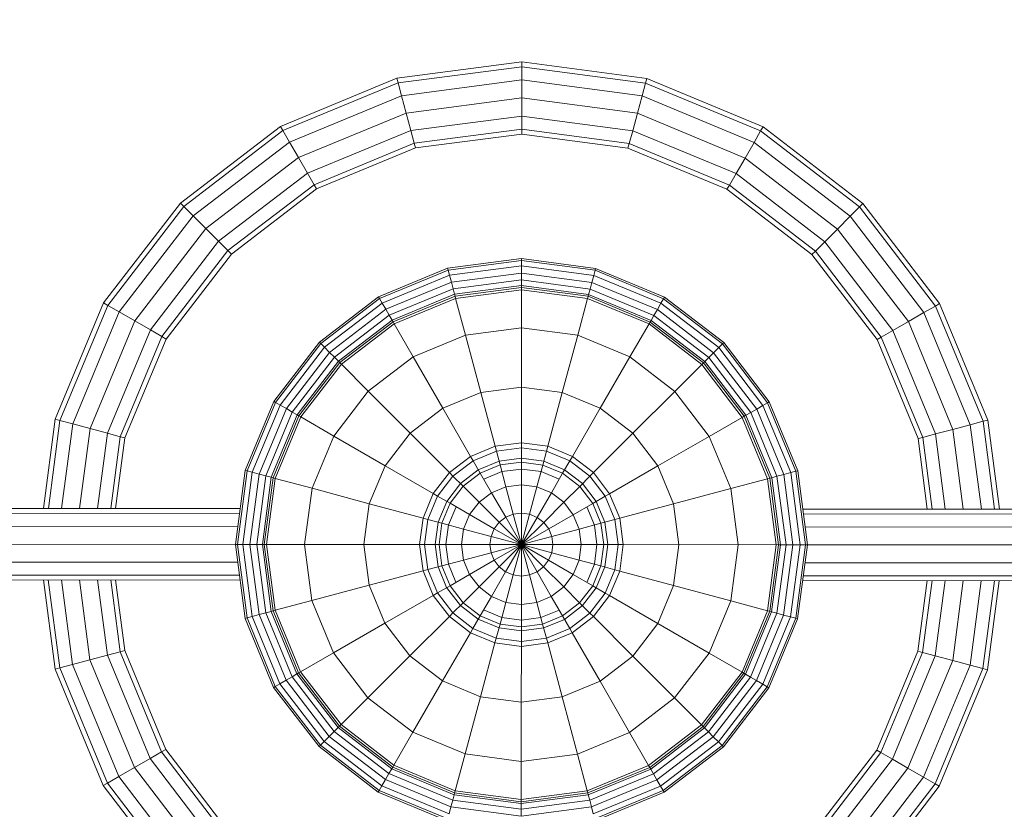
# Model space of a CAD drawing. Units: millimetres. Extents: x -25 to 4993, y -997 to 3349.
# Drawn here: x 2788 to 3064, y 1425 to 1646 of the extents above; entities that cross this region are included whole.
import ezdxf

# ---------------------------------------------------------------- set-up
doc = ezdxf.new("R2010")
doc.units = ezdxf.units.MM
doc.layers.get('0').update_dxf_attribs({"lineweight": 9})
doc.layers.add('BEMASSUNG-SH', color=7, linetype='Continuous', lineweight=9)
doc.styles.add('ARIAL', font='arial.ttf')
doc.dimstyles.new('SH', dxfattribs={"dimtxt": 3, "dimasz": 0.18, "dimexe": 1, "dimexo": 2, "dimgap": 0.09, "dimtad": 1, "dimlfac": 0.001, "dimzin": 0, "dimtxsty": 'ARIAL', "dimtsz": 1, "dimcen": 0.09, "dimdle": 1, "dimadec": 0, "dimazin": 0, "dimtfac": 1, "dimtdec": 4, "dimtofl": 0, "dimtmove": 0, "dimatfit": 3, "dimfxl": 5, "dimfxlon": 1, "dimtolj": 1, "dimtzin": 0, "dimarcsym": 0})

# ---------------------------------------------------------------- blocks, each defined once
blk = doc.blocks.new('*D32')
at = {"layer": 'BEMASSUNG-SH', "color": 0, "lineweight": -2}
for p, q in [((3525.85, 1474.23), (3475.85, 1524.23)), ((3500.85, 1524.23), (3500.85, -25)), ((3375.85, 1499.23), (3525.85, 1499.23)), ((3475.85, 25), (3525.85, -25)), ((3375.85, 0), (3525.85, 0))]:
    blk.add_line(p, q, dxfattribs=at)
at = {"layer": 'Defpoints', "color": 0}
for p in [(3318.73, 1499.23), (2380, 0), (3500.85, 0)]:
    blk.add_point(p, dxfattribs=at)
at = {"layer": 'BEMASSUNG-SH', "color": 0, "insert": (3453.56, 749.62), "char_height": 75, "attachment_point": 5, "rotation": 90, "style": 'ARIAL'}
blk.add_mtext('\\A1;1,50', dxfattribs=at)
blk = doc.blocks.new('*D27')
at = {"layer": 'BEMASSUNG-SH', "color": 0, "lineweight": -2}
for p, q in [((25, 3277.21), (-25, 3227.21)), ((0, 3127.21), (0, 3277.21)), ((4735.01, 3227.21), (4785.01, 3277.21)), ((4760.01, 3127.21), (4760.01, 3277.21)), ((-25, 3252.21), (4785.01, 3252.21))]:
    blk.add_line(p, q, dxfattribs=at)
at = {"layer": 'Defpoints', "color": 0}
for p in [(4760.01, 3252.21), (0, 1500), (4760.01, 1500)]:
    blk.add_point(p, dxfattribs=at)
at = {"layer": 'BEMASSUNG-SH', "color": 0, "insert": (2380.01, 3299.49), "char_height": 75, "attachment_point": 5, "style": 'ARIAL'}
blk.add_mtext('\\A1;4,76', dxfattribs=at)

msp = doc.modelspace()

# ---------------------------------------------------------------- linework, layer by layer
for p, q in [((2928.846, 1634.635), (2893.876, 1630.061)), ((2928.846, 1633.284), (2928.847, 1634.636)), ((2963.802, 1630.004), (2928.846, 1634.635)), ((2928.846, 1633.284), (2894.226, 1628.756)), ((2928.843, 1629.593), (2928.846, 1633.284)), ((2963.452, 1628.699), (2928.846, 1633.284)), ((2893.876, 1630.061), (2861.285, 1616.593)), ((2894.226, 1628.756), (2861.96, 1615.422)), ((2894.226, 1628.756), (2893.877, 1630.062)), ((2895.178, 1625.189), (2894.226, 1628.756)), ((2928.843, 1629.593), (2895.178, 1625.189)), ((2928.839, 1624.549), (2928.843, 1629.593)), ((2962.494, 1625.134), (2928.843, 1629.593)), ((2963.452, 1628.699), (2963.803, 1630.005)), ((2996.371, 1616.481), (2963.802, 1630.004)), ((2962.494, 1625.134), (2963.452, 1628.699)), ((2995.696, 1615.313), (2963.452, 1628.699)), ((2895.178, 1625.189), (2863.804, 1612.224)), ((2896.48, 1620.317), (2895.178, 1625.189)), ((2928.839, 1624.549), (2896.48, 1620.317)), ((2928.835, 1619.506), (2928.839, 1624.549)), ((2961.185, 1620.264), (2928.839, 1624.549)), ((2961.185, 1620.264), (2962.494, 1625.134)), ((2993.847, 1612.117), (2962.494, 1625.134)), ((2896.48, 1620.317), (2866.322, 1607.854)), ((2897.781, 1615.445), (2896.48, 1620.317)), ((2928.835, 1619.506), (2897.781, 1615.445)), ((2928.831, 1615.814), (2928.835, 1619.506)), ((2959.875, 1615.394), (2928.835, 1619.506)), ((2959.875, 1615.394), (2961.185, 1620.264)), ((2991.322, 1607.751), (2961.185, 1620.264)), ((2861.285, 1616.593), (2833.29, 1595.147)), ((2861.96, 1615.422), (2834.246, 1594.192)), ((2861.96, 1615.422), (2861.286, 1616.594)), ((2863.804, 1612.224), (2861.96, 1615.422)), ((2897.781, 1615.445), (2868.839, 1603.484)), ((2898.733, 1611.878), (2897.781, 1615.445)), ((2928.831, 1615.814), (2898.733, 1611.878)), ((2928.83, 1614.463), (2928.831, 1615.814)), ((2958.917, 1611.829), (2928.831, 1615.814)), ((2958.917, 1611.829), (2959.875, 1615.394)), ((2988.797, 1603.386), (2959.875, 1615.394)), ((2993.847, 1612.117), (2995.696, 1615.313)), ((2995.696, 1615.313), (2996.372, 1616.482)), ((3023.376, 1594.037), (2995.696, 1615.313)), ((3024.332, 1594.991), (2996.371, 1616.481)), ((2863.804, 1612.224), (2836.854, 1591.58)), ((2866.322, 1607.854), (2863.804, 1612.224)), ((2928.829, 1614.462), (2899.081, 1610.572)), ((2958.565, 1610.522), (2928.829, 1614.462)), ((2898.733, 1611.878), (2870.683, 1600.286)), ((2899.081, 1610.572), (2871.357, 1599.114)), ((2899.082, 1610.573), (2898.733, 1611.878)), ((2986.271, 1599.02), (2958.565, 1610.522)), ((2958.566, 1610.523), (2958.917, 1611.829)), ((2986.949, 1600.191), (2958.917, 1611.829)), ((2991.322, 1607.751), (2993.847, 1612.117)), ((3020.764, 1591.429), (2993.847, 1612.117)), ((2866.322, 1607.854), (2840.417, 1588.011)), ((2868.839, 1603.484), (2866.322, 1607.854)), ((2988.797, 1603.386), (2991.322, 1607.751)), ((3017.195, 1587.866), (2991.322, 1607.751)), ((2868.839, 1603.484), (2843.98, 1584.442)), ((2870.683, 1600.286), (2868.839, 1603.484)), ((2986.949, 1600.191), (2988.797, 1603.386)), ((3013.626, 1584.303), (2988.797, 1603.386)), ((2870.683, 1600.286), (2846.589, 1581.829)), ((2871.357, 1599.114), (2847.543, 1580.872)), ((2871.358, 1599.115), (2870.683, 1600.286)), ((3010.056, 1580.738), (2986.271, 1599.02)), ((2986.272, 1599.021), (2986.949, 1600.191)), ((3011.013, 1581.694), (2986.949, 1600.191)), ((2811.8, 1567.188), (2833.29, 1595.147)), ((2812.97, 1566.512), (2834.246, 1594.192)), ((2834.246, 1594.192), (2833.291, 1595.148)), ((2836.854, 1591.58), (2834.246, 1594.192)), ((3020.764, 1591.429), (3023.376, 1594.037)), ((3023.376, 1594.037), (3024.333, 1594.992)), ((3044.606, 1566.323), (3023.376, 1594.037)), ((3045.777, 1566.997), (3024.332, 1594.991)), ((2816.166, 1564.663), (2836.854, 1591.58)), ((2840.417, 1588.011), (2836.854, 1591.58)), ((3020.764, 1591.429), (3017.195, 1587.866)), ((3041.408, 1564.479), (3020.764, 1591.429)), ((2820.532, 1562.138), (2840.417, 1588.011)), ((2843.98, 1584.442), (2840.417, 1588.011)), ((3017.195, 1587.866), (3013.626, 1584.303)), ((3037.039, 1561.961), (3017.195, 1587.866)), ((2824.897, 1559.613), (2843.98, 1584.442)), ((2846.589, 1581.829), (2843.98, 1584.442)), ((3011.013, 1581.694), (3013.626, 1584.303)), ((3032.668, 1559.444), (3013.626, 1584.303)), ((2828.092, 1557.765), (2846.589, 1581.829)), ((2829.262, 1557.088), (2847.543, 1580.872)), ((2847.544, 1580.873), (2846.589, 1581.829)), ((2928.802, 1579.585), (2908.083, 1576.874)), ((2928.801, 1579.044), (2928.802, 1579.585)), ((2949.511, 1576.841), (2928.802, 1579.585)), ((3028.298, 1556.925), (3010.056, 1580.738)), ((3010.057, 1580.739), (3011.013, 1581.694)), ((3029.47, 1557.6), (3011.013, 1581.694)), ((2908.083, 1576.874), (2888.773, 1568.895)), ((2908.221, 1576.352), (2908.083, 1576.874)), ((2928.801, 1579.044), (2908.221, 1576.352)), ((2928.8, 1577.567), (2908.603, 1574.926)), ((2928.799, 1575.55), (2928.8, 1577.567)), ((2928.8, 1577.567), (2928.801, 1579.044)), ((2948.987, 1574.893), (2928.8, 1577.567)), ((2949.371, 1576.319), (2928.801, 1579.044)), ((2949.371, 1576.319), (2949.511, 1576.841)), ((2968.807, 1568.83), (2949.511, 1576.841)), ((2908.221, 1576.352), (2889.043, 1568.427)), ((2908.603, 1574.926), (2889.78, 1567.147)), ((2908.603, 1574.926), (2908.221, 1576.352)), ((2909.124, 1572.976), (2908.603, 1574.926)), ((2928.799, 1575.55), (2909.124, 1572.976)), ((2928.797, 1573.623), (2909.62, 1571.115)), ((2928.796, 1572.056), (2928.797, 1573.623)), ((2928.797, 1573.623), (2928.799, 1575.55)), ((2947.964, 1571.084), (2928.797, 1573.623)), ((2948.463, 1572.944), (2928.799, 1575.55)), ((2948.463, 1572.944), (2948.987, 1574.893)), ((2948.987, 1574.893), (2949.371, 1576.319)), ((2967.798, 1567.084), (2948.987, 1574.893)), ((2968.537, 1568.362), (2949.371, 1576.319)), ((2909.124, 1572.976), (2890.787, 1565.399)), ((2909.62, 1571.115), (2891.749, 1563.73)), ((2909.62, 1571.115), (2909.124, 1572.976)), ((2910.025, 1569.601), (2909.62, 1571.115)), ((2928.796, 1572.056), (2910.025, 1569.601)), ((2928.795, 1571.515), (2910.164, 1569.079)), ((2928.795, 1570.879), (2910.329, 1568.465)), ((2928.786, 1560.226), (2928.795, 1570.879)), ((2928.795, 1571.515), (2928.796, 1572.056)), ((2928.795, 1570.879), (2928.795, 1571.515)), ((2947.416, 1569.048), (2928.795, 1571.515)), ((2947.251, 1568.434), (2928.795, 1570.879)), ((2947.557, 1569.57), (2928.796, 1572.056)), ((2947.557, 1569.57), (2947.964, 1571.084)), ((2947.964, 1571.084), (2948.463, 1572.944)), ((2965.823, 1563.669), (2947.964, 1571.084)), ((2966.787, 1565.337), (2948.463, 1572.944)), ((2888.773, 1568.895), (2872.187, 1556.19)), ((2889.043, 1568.427), (2872.568, 1555.807)), ((2889.043, 1568.427), (2888.773, 1568.895)), ((2889.78, 1567.147), (2889.043, 1568.427)), ((2910.025, 1569.601), (2892.532, 1562.372)), ((2910.164, 1569.079), (2892.801, 1561.904)), ((2910.329, 1568.465), (2893.119, 1561.353)), ((2910.164, 1569.079), (2910.025, 1569.601)), ((2910.329, 1568.465), (2910.164, 1569.079)), ((2913.077, 1558.172), (2910.329, 1568.465)), ((2944.485, 1558.147), (2947.251, 1568.434)), ((2947.251, 1568.434), (2947.416, 1569.048)), ((2964.449, 1561.294), (2947.251, 1568.434)), ((2947.416, 1569.048), (2947.557, 1569.57)), ((2964.767, 1561.845), (2947.416, 1569.048)), ((2965.038, 1562.313), (2947.557, 1569.57)), ((2967.798, 1567.084), (2968.537, 1568.362)), ((2968.537, 1568.362), (2968.807, 1568.83)), ((2984.99, 1555.716), (2968.537, 1568.362)), ((2985.373, 1556.097), (2968.807, 1568.83)), ((2798.277, 1534.619), (2811.8, 1567.188)), ((2799.583, 1534.268), (2812.97, 1566.512)), ((2812.97, 1566.512), (2811.8, 1567.188)), ((2816.166, 1564.663), (2812.97, 1566.512)), ((2889.78, 1567.147), (2873.612, 1554.762)), ((2890.787, 1565.399), (2875.037, 1553.334)), ((2890.787, 1565.399), (2889.78, 1567.147)), ((2891.749, 1563.73), (2890.787, 1565.399)), ((2966.787, 1565.337), (2967.798, 1567.084)), ((2983.946, 1554.672), (2967.798, 1567.084)), ((3044.606, 1566.323), (3041.408, 1564.479)), ((3045.778, 1566.997), (3044.606, 1566.323)), ((3057.94, 1534.057), (3044.606, 1566.323)), ((3059.245, 1534.406), (3045.777, 1566.997)), ((2803.149, 1533.31), (2816.166, 1564.663)), ((2820.532, 1562.138), (2816.166, 1564.663)), ((2891.749, 1563.73), (2876.398, 1551.971)), ((2892.532, 1562.372), (2891.749, 1563.73)), ((2965.038, 1562.313), (2965.823, 1563.669)), ((2965.823, 1563.669), (2966.787, 1565.337)), ((2981.154, 1551.886), (2965.823, 1563.669)), ((2982.517, 1553.247), (2966.787, 1565.337)), ((3041.408, 1564.479), (3037.039, 1561.961)), ((3054.373, 1533.105), (3041.408, 1564.479)), ((2808.019, 1532.001), (2820.532, 1562.138)), ((2824.897, 1559.613), (2820.532, 1562.138)), ((2892.532, 1562.372), (2877.506, 1550.861)), ((2892.801, 1561.904), (2877.888, 1550.479)), ((2893.119, 1561.353), (2878.338, 1550.029)), ((2892.801, 1561.904), (2892.532, 1562.372)), ((2893.119, 1561.353), (2892.801, 1561.904)), ((2898.438, 1552.122), (2893.119, 1561.353)), ((2928.786, 1560.226), (2913.077, 1558.172)), ((2928.773, 1543.634), (2928.786, 1560.226)), ((2944.485, 1558.147), (2928.786, 1560.226)), ((2959.114, 1552.073), (2964.449, 1561.294)), ((2964.449, 1561.294), (2964.767, 1561.845)), ((2979.212, 1549.946), (2964.449, 1561.294)), ((2964.767, 1561.845), (2965.038, 1562.313)), ((2979.662, 1550.396), (2964.767, 1561.845)), ((2980.044, 1550.778), (2965.038, 1562.313)), ((3037.039, 1561.961), (3032.668, 1559.444)), ((3049.501, 1531.803), (3037.039, 1561.961)), ((2812.889, 1530.691), (2824.897, 1559.613)), ((2816.454, 1529.733), (2828.092, 1557.765)), ((2828.092, 1557.765), (2824.897, 1559.613)), ((2829.263, 1557.088), (2828.092, 1557.765)), ((2913.077, 1558.172), (2898.438, 1552.122)), ((2917.358, 1542.142), (2913.077, 1558.172)), ((2940.178, 1542.123), (2944.485, 1558.147)), ((2959.114, 1552.073), (2944.485, 1558.147)), ((3029.47, 1557.6), (3028.299, 1556.925)), ((3032.668, 1559.444), (3029.47, 1557.6)), ((3041.062, 1529.55), (3029.47, 1557.6)), ((3044.629, 1530.502), (3032.668, 1559.444)), ((2817.759, 1529.382), (2829.262, 1557.088)), ((2859.454, 1539.624), (2872.187, 1556.19)), ((2859.922, 1539.354), (2872.568, 1555.807)), ((2861.2, 1538.615), (2873.612, 1554.762)), ((2872.568, 1555.807), (2872.187, 1556.19)), ((2873.612, 1554.762), (2872.568, 1555.807)), ((2875.037, 1553.334), (2873.612, 1554.762)), ((2982.517, 1553.247), (2983.946, 1554.672)), ((2983.946, 1554.672), (2984.99, 1555.716)), ((2996.33, 1538.504), (2983.946, 1554.672)), ((2984.99, 1555.716), (2985.373, 1556.097)), ((2997.61, 1539.241), (2984.99, 1555.716)), ((2998.078, 1539.511), (2985.373, 1556.097)), ((3039.756, 1529.201), (3028.298, 1556.925)), ((2862.947, 1537.604), (2875.037, 1553.334)), ((2864.615, 1536.64), (2876.398, 1551.971)), ((2876.398, 1551.971), (2875.037, 1553.334)), ((2877.506, 1550.861), (2876.398, 1551.971)), ((2898.438, 1552.122), (2885.864, 1542.49)), ((2906.723, 1537.746), (2898.438, 1552.122)), ((2950.807, 1537.71), (2959.114, 1552.073)), ((2971.674, 1542.42), (2959.114, 1552.073)), ((2980.044, 1550.778), (2981.154, 1551.886)), ((2982.517, 1553.247), (2981.154, 1551.886)), ((2992.913, 1536.535), (2981.154, 1551.886)), ((2994.583, 1537.497), (2982.517, 1553.247)), ((2865.971, 1535.855), (2877.506, 1550.861)), ((2866.439, 1535.584), (2877.888, 1550.479)), ((2866.99, 1535.266), (2878.338, 1550.029)), ((2877.888, 1550.479), (2877.506, 1550.861)), ((2878.338, 1550.029), (2877.888, 1550.479)), ((2885.864, 1542.49), (2878.338, 1550.029)), ((2971.674, 1542.42), (2979.212, 1549.946)), ((2979.212, 1549.946), (2979.662, 1550.396)), ((2990.536, 1535.165), (2979.212, 1549.946)), ((2979.662, 1550.396), (2980.044, 1550.778)), ((2991.087, 1535.483), (2979.662, 1550.396)), ((2991.555, 1535.752), (2980.044, 1550.778)), ((2928.773, 1543.634), (2917.358, 1542.142)), ((2928.76, 1528.05), (2928.773, 1543.634)), ((2940.178, 1542.123), (2928.773, 1543.634)), ((2876.211, 1529.931), (2885.864, 1542.49)), ((2897.587, 1530.748), (2885.864, 1542.49)), ((2917.358, 1542.142), (2906.723, 1537.746)), ((2921.379, 1527.084), (2917.358, 1542.142)), ((2936.133, 1527.072), (2940.178, 1542.123)), ((2950.807, 1537.71), (2940.178, 1542.123)), ((2959.931, 1530.697), (2971.674, 1542.42)), ((2981.305, 1529.846), (2971.674, 1542.42)), ((2851.443, 1520.328), (2859.454, 1539.624)), ((2851.965, 1520.188), (2859.922, 1539.354)), ((2853.391, 1519.804), (2861.2, 1538.615)), ((2859.922, 1539.354), (2859.454, 1539.624)), ((2861.2, 1538.615), (2859.922, 1539.354)), ((2862.947, 1537.604), (2861.2, 1538.615)), ((2996.33, 1538.504), (2994.583, 1537.497)), ((2997.61, 1539.241), (2996.33, 1538.504)), ((3004.109, 1519.681), (2996.33, 1538.504)), ((2998.078, 1539.511), (2997.61, 1539.241)), ((3005.535, 1520.063), (2997.61, 1539.241)), ((3006.057, 1520.201), (2998.078, 1539.511)), ((2855.34, 1519.28), (2862.947, 1537.604)), ((2857.2, 1518.781), (2864.615, 1536.64)), ((2858.714, 1518.374), (2865.971, 1535.855)), ((2859.236, 1518.233), (2866.439, 1535.584)), ((2859.85, 1518.068), (2866.99, 1535.266)), ((2864.615, 1536.64), (2862.947, 1537.604)), ((2865.971, 1535.855), (2864.615, 1536.64)), ((2866.439, 1535.584), (2865.971, 1535.855)), ((2866.99, 1535.266), (2866.439, 1535.584)), ((2876.211, 1529.931), (2866.99, 1535.266)), ((2906.723, 1537.746), (2897.587, 1530.748)), ((2914.504, 1524.244), (2906.723, 1537.746)), ((2943.004, 1524.221), (2950.807, 1537.71)), ((2959.931, 1530.697), (2950.807, 1537.71)), ((2990.536, 1535.165), (2981.305, 1529.846)), ((2991.087, 1535.483), (2990.536, 1535.165)), ((2997.648, 1517.955), (2990.536, 1535.165)), ((2991.555, 1535.752), (2991.087, 1535.483)), ((2998.262, 1518.12), (2991.087, 1535.483)), ((2992.913, 1536.535), (2991.555, 1535.752)), ((2998.784, 1518.259), (2991.555, 1535.752)), ((2994.583, 1537.497), (2992.913, 1536.535)), ((3000.249, 1518.664), (2992.913, 1536.535)), ((3002.16, 1519.161), (2994.583, 1537.497)), ((2794.971, 1509.66), (2798.277, 1534.619)), ((2796.323, 1509.659), (2799.583, 1534.268)), ((2799.583, 1534.268), (2798.277, 1534.619)), ((2803.149, 1533.31), (2799.583, 1534.268)), ((2800.014, 1509.656), (2803.149, 1533.31)), ((2808.019, 1532.001), (2803.149, 1533.31)), ((3054.373, 1533.105), (3049.501, 1531.803)), ((3057.94, 1534.057), (3054.373, 1533.105)), ((3057.469, 1509.445), (3054.373, 1533.105)), ((3059.246, 1534.406), (3057.94, 1534.057)), ((3061.16, 1509.442), (3057.94, 1534.057)), ((3062.511, 1509.441), (3059.245, 1534.406)), ((2805.058, 1509.651), (2808.019, 1532.001)), ((2812.889, 1530.691), (2808.019, 1532.001)), ((2810.101, 1509.647), (2812.889, 1530.691)), ((2816.454, 1529.733), (2812.889, 1530.691)), ((2813.793, 1509.644), (2816.454, 1529.733)), ((2817.76, 1529.382), (2816.454, 1529.733)), ((2870.137, 1515.302), (2876.211, 1529.931)), ((2890.574, 1521.624), (2876.211, 1529.931)), ((2890.574, 1521.624), (2897.587, 1530.748)), ((2908.597, 1519.72), (2897.587, 1530.748)), ((2948.903, 1519.687), (2959.931, 1530.697)), ((2966.93, 1521.561), (2959.931, 1530.697)), ((2981.305, 1529.846), (2966.93, 1521.561)), ((2987.355, 1515.207), (2981.305, 1529.846)), ((3041.062, 1529.55), (3039.757, 1529.201)), ((3044.629, 1530.502), (3041.062, 1529.55)), ((3043.69, 1509.457), (3041.062, 1529.55)), ((3049.501, 1531.803), (3044.629, 1530.502)), ((3047.382, 1509.454), (3044.629, 1530.502)), ((3052.425, 1509.449), (3049.501, 1531.803)), ((2815.144, 1509.643), (2817.759, 1529.382)), ((2921.38, 1527.085), (2914.504, 1524.244)), ((2928.76, 1528.05), (2921.38, 1527.085)), ((2921.74, 1525.738), (2921.38, 1527.085)), ((2928.759, 1526.655), (2928.76, 1528.05)), ((2936.132, 1527.073), (2928.76, 1528.05)), ((2935.77, 1525.727), (2936.132, 1527.073)), ((2943.004, 1524.221), (2936.132, 1527.073)), ((3042.339, 1509.458), (3039.756, 1529.201)), ((2914.504, 1524.244), (2908.597, 1519.72)), ((2915.2, 1523.036), (2914.504, 1524.244)), ((2921.74, 1525.738), (2915.2, 1523.036)), ((2928.759, 1526.655), (2921.74, 1525.738)), ((2922.784, 1521.826), (2921.74, 1525.738)), ((2928.755, 1522.607), (2928.759, 1526.655)), ((2935.77, 1525.727), (2928.759, 1526.655)), ((2934.72, 1521.817), (2935.77, 1525.727)), ((2942.306, 1523.013), (2935.77, 1525.727)), ((2942.306, 1523.013), (2943.004, 1524.221)), ((2948.903, 1519.687), (2943.004, 1524.221)), ((2886.161, 1510.995), (2890.574, 1521.624)), ((2904.063, 1513.82), (2890.574, 1521.624)), ((2915.2, 1523.036), (2909.583, 1518.732)), ((2917.222, 1519.528), (2915.2, 1523.036)), ((2922.502, 1522.883), (2916.676, 1520.475)), ((2922.784, 1521.826), (2917.222, 1519.528)), ((2928.756, 1523.7), (2922.502, 1522.883)), ((2928.755, 1522.607), (2922.784, 1521.826)), ((2924.411, 1515.735), (2922.784, 1521.826)), ((2928.75, 1516.302), (2928.755, 1522.607)), ((2934.72, 1521.817), (2928.755, 1522.607)), ((2935.004, 1522.872), (2928.756, 1523.7)), ((2933.083, 1515.728), (2934.72, 1521.817)), ((2940.278, 1519.509), (2934.72, 1521.817)), ((2940.826, 1520.456), (2935.004, 1522.872)), ((2940.278, 1519.509), (2942.306, 1523.013)), ((2947.915, 1518.701), (2942.306, 1523.013)), ((2966.93, 1521.561), (2953.427, 1513.779)), ((2971.325, 1510.926), (2966.93, 1521.561)), ((2848.699, 1499.616), (2851.443, 1520.328)), ((2849.24, 1499.615), (2851.965, 1520.188)), ((2850.717, 1499.614), (2853.391, 1519.804)), ((2851.965, 1520.188), (2851.443, 1520.328)), ((2853.391, 1519.804), (2851.965, 1520.188)), ((2852.734, 1499.613), (2855.34, 1519.28)), ((2855.34, 1519.28), (2853.391, 1519.804)), ((2854.661, 1499.611), (2857.2, 1518.781)), ((2857.2, 1518.781), (2855.34, 1519.28)), ((2858.714, 1518.374), (2857.2, 1518.781)), ((2904.063, 1513.821), (2908.597, 1519.72)), ((2905.271, 1513.123), (2909.583, 1518.732)), ((2909.583, 1518.732), (2908.597, 1519.72)), ((2912.443, 1515.868), (2909.583, 1518.732)), ((2916.676, 1520.475), (2911.671, 1516.641)), ((2917.222, 1519.528), (2912.443, 1515.868)), ((2920.369, 1514.065), (2917.222, 1519.528)), ((2923.276, 1519.984), (2918.174, 1517.875)), ((2928.754, 1520.7), (2923.276, 1519.984)), ((2934.224, 1519.975), (2928.754, 1520.7)), ((2939.324, 1517.858), (2934.224, 1519.975)), ((2937.121, 1514.052), (2940.278, 1519.509)), ((2945.051, 1515.841), (2940.278, 1519.509)), ((2945.824, 1516.614), (2940.826, 1520.456)), ((2945.051, 1515.841), (2947.915, 1518.701)), ((2947.915, 1518.701), (2948.903, 1519.687)), ((2952.219, 1513.084), (2947.915, 1518.701)), ((2953.427, 1513.78), (2948.903, 1519.687)), ((3000.249, 1518.664), (2998.784, 1518.259)), ((3002.16, 1519.161), (3000.249, 1518.664)), ((3002.807, 1499.49), (3000.249, 1518.664)), ((3004.109, 1519.681), (3002.16, 1519.161)), ((3004.734, 1499.488), (3002.16, 1519.161)), ((3005.535, 1520.063), (3004.109, 1519.681)), ((3006.751, 1499.487), (3004.109, 1519.681)), ((3006.057, 1520.201), (3005.535, 1520.063)), ((3008.228, 1499.486), (3005.535, 1520.063)), ((3008.769, 1499.485), (3006.057, 1520.201)), ((2856.228, 1499.61), (2858.714, 1518.374)), ((2856.769, 1499.609), (2859.236, 1518.233)), ((2857.405, 1499.609), (2859.85, 1518.068)), ((2859.236, 1518.233), (2858.714, 1518.374)), ((2859.85, 1518.068), (2859.236, 1518.232)), ((2870.137, 1515.302), (2859.85, 1518.068)), ((2907.828, 1511.643), (2911.671, 1516.641)), ((2908.775, 1511.095), (2912.443, 1515.868)), ((2916.898, 1511.405), (2912.443, 1515.868)), ((2928.75, 1516.302), (2924.411, 1515.735)), ((2928.744, 1508.357), (2928.75, 1516.302)), ((2933.083, 1515.728), (2928.75, 1516.302)), ((2940.588, 1511.386), (2945.051, 1515.841)), ((2948.711, 1511.062), (2945.051, 1515.841)), ((2949.658, 1511.608), (2945.824, 1516.614)), ((2997.648, 1517.955), (2987.355, 1515.207)), ((2998.262, 1518.117), (2997.648, 1517.955)), ((3000.063, 1499.492), (2997.648, 1517.955)), ((2998.784, 1518.259), (2998.262, 1518.12)), ((3000.699, 1499.492), (2998.262, 1518.12)), ((3001.24, 1499.491), (2998.784, 1518.259)), ((2868.058, 1499.6), (2870.137, 1515.302)), ((2886.161, 1510.995), (2870.137, 1515.302)), ((2901.211, 1506.949), (2904.063, 1513.821)), ((2902.557, 1506.587), (2905.271, 1513.123)), ((2905.271, 1513.123), (2904.063, 1513.821)), ((2908.775, 1511.095), (2905.271, 1513.123)), ((2920.369, 1514.065), (2916.898, 1511.405)), ((2924.411, 1515.735), (2920.369, 1514.065)), ((2924.337, 1507.181), (2920.369, 1514.065)), ((2926.462, 1508.059), (2924.411, 1515.735)), ((2931.02, 1508.056), (2933.083, 1515.728)), ((2937.121, 1514.052), (2933.083, 1515.728)), ((2933.143, 1507.174), (2937.121, 1514.052)), ((2940.588, 1511.386), (2937.121, 1514.052)), ((2952.219, 1513.084), (2948.711, 1511.062)), ((2953.427, 1513.78), (2952.219, 1513.084)), ((2954.921, 1506.544), (2952.219, 1513.084)), ((2956.269, 1506.904), (2953.427, 1513.78)), ((2987.355, 1515.207), (2971.325, 1510.926)), ((2989.41, 1499.501), (2987.355, 1515.207)), ((2884.65, 1499.586), (2886.161, 1510.995)), ((2901.211, 1506.949), (2886.161, 1510.995)), ((2905.412, 1505.821), (2907.828, 1511.643)), ((2906.467, 1505.537), (2908.775, 1511.095)), ((2914.232, 1507.938), (2908.775, 1511.095)), ((2914.232, 1507.938), (2916.898, 1511.405)), ((2922.512, 1505.783), (2916.898, 1511.405)), ((2934.966, 1505.772), (2940.588, 1511.386)), ((2943.248, 1507.915), (2940.588, 1511.386)), ((2948.711, 1511.062), (2943.248, 1507.915)), ((2951.009, 1505.5), (2948.711, 1511.062)), ((2952.066, 1505.782), (2949.658, 1511.608)), ((2971.325, 1510.926), (2956.269, 1506.904)), ((2972.818, 1499.514), (2971.325, 1510.926)), ((2849.846, 1508.275), (2653.741, 1508.435)), ((2850.024, 1509.615), (2653.742, 1509.775)), ((2908.309, 1505.041), (2910.426, 1510.14)), ((2912.556, 1503.9), (2914.232, 1507.938)), ((2921.11, 1503.96), (2914.232, 1507.938)), ((2926.462, 1508.059), (2924.337, 1507.181)), ((2928.744, 1508.357), (2926.462, 1508.059)), ((2928.737, 1499.55), (2926.462, 1508.059)), ((2928.737, 1499.55), (2928.744, 1508.357)), ((2928.737, 1499.55), (2931.02, 1508.056)), ((2931.02, 1508.056), (2928.744, 1508.357)), ((2933.143, 1507.174), (2931.02, 1508.056)), ((2943.248, 1507.915), (2936.364, 1503.947)), ((2944.918, 1503.873), (2943.248, 1507.915)), ((2949.167, 1505.008), (2947.058, 1510.111)), ((3203.742, 1509.326), (3007.46, 1509.486)), ((3203.741, 1507.986), (3007.636, 1508.146)), ((2849.361, 1504.615), (2653.738, 1504.775)), ((2900.234, 1499.574), (2901.211, 1506.949)), ((2902.557, 1506.587), (2901.211, 1506.949)), ((2901.629, 1499.573), (2902.557, 1506.587)), ((2906.467, 1505.537), (2902.557, 1506.587)), ((2904.584, 1499.57), (2905.412, 1505.821)), ((2905.677, 1499.569), (2906.467, 1505.537)), ((2912.556, 1503.9), (2906.467, 1505.537)), ((2907.584, 1499.568), (2908.309, 1505.041)), ((2921.11, 1503.96), (2922.512, 1505.783)), ((2924.337, 1507.181), (2922.512, 1505.783)), ((2928.737, 1499.55), (2922.512, 1505.783)), ((2928.737, 1499.55), (2924.337, 1507.181)), ((2928.737, 1499.55), (2933.143, 1507.174)), ((2928.737, 1499.55), (2934.966, 1505.772)), ((2934.966, 1505.772), (2933.143, 1507.174)), ((2936.364, 1503.947), (2934.966, 1505.772)), ((2951.009, 1505.5), (2944.918, 1503.873)), ((2949.884, 1499.533), (2949.167, 1505.008)), ((2954.921, 1506.544), (2951.009, 1505.5)), ((2951.791, 1499.532), (2951.009, 1505.5)), ((2952.884, 1499.531), (2952.066, 1505.782)), ((2956.269, 1506.904), (2954.921, 1506.544)), ((2955.839, 1499.528), (2954.921, 1506.544)), ((2957.234, 1499.527), (2956.269, 1506.904)), ((2911.982, 1499.564), (2912.556, 1503.9)), ((2920.228, 1501.836), (2912.556, 1503.9)), ((2920.228, 1501.836), (2921.11, 1503.96)), ((2928.737, 1499.55), (2921.11, 1503.96)), ((2936.364, 1503.947), (2928.737, 1499.55)), ((2937.242, 1501.823), (2936.364, 1503.947)), ((2944.918, 1503.873), (2937.242, 1501.823)), ((2945.486, 1499.537), (2944.918, 1503.873)), ((3203.738, 1504.326), (3008.115, 1504.486)), ((2848.699, 1499.616), (2653.734, 1499.775)), ((2856.769, 1499.609), (2848.699, 1499.616)), ((2851.41, 1478.9), (2848.699, 1499.616)), ((2851.932, 1479.038), (2849.24, 1499.615)), ((2853.358, 1479.42), (2850.717, 1499.614)), ((2855.308, 1479.94), (2852.734, 1499.613)), ((2857.169, 1480.437), (2854.661, 1499.611)), ((2858.683, 1480.842), (2856.228, 1499.61)), ((2859.205, 1480.981), (2856.769, 1499.609)), ((2900.234, 1499.574), (2856.769, 1499.609)), ((2859.82, 1481.146), (2857.405, 1499.609)), ((2870.112, 1483.894), (2868.058, 1499.6)), ((2886.142, 1488.175), (2884.65, 1499.586)), ((2901.199, 1492.197), (2900.234, 1499.574)), ((2937.541, 1499.543), (2900.234, 1499.574)), ((2902.546, 1492.557), (2901.629, 1499.573)), ((2905.401, 1493.319), (2904.584, 1499.57)), ((2906.458, 1493.601), (2905.677, 1499.569)), ((2908.3, 1494.093), (2907.584, 1499.568)), ((2912.549, 1495.228), (2911.982, 1499.564)), ((2919.927, 1499.558), (2920.228, 1501.836)), ((2920.225, 1497.278), (2919.927, 1499.558)), ((2928.737, 1499.55), (2920.225, 1497.278)), ((2928.737, 1499.55), (2920.228, 1501.836)), ((2928.737, 1499.55), (2921.103, 1495.154)), ((2928.737, 1499.55), (2922.501, 1493.329)), ((2924.324, 1491.927), (2928.737, 1499.55)), ((2926.448, 1491.045), (2928.737, 1499.55)), ((2928.729, 1490.743), (2928.737, 1499.55)), ((2937.242, 1501.823), (2928.737, 1499.55)), ((2931.006, 1491.042), (2928.737, 1499.55)), ((2933.13, 1491.92), (2928.737, 1499.55)), ((2934.955, 1493.318), (2928.737, 1499.55)), ((2957.234, 1499.527), (2928.737, 1499.55)), ((2936.357, 1495.141), (2928.737, 1499.55)), ((2937.239, 1497.265), (2928.737, 1499.55)), ((2937.239, 1497.265), (2937.541, 1499.543)), ((2937.541, 1499.543), (2937.242, 1501.823)), ((2944.911, 1495.201), (2945.486, 1499.537)), ((2949.158, 1494.06), (2949.884, 1499.533)), ((2951, 1493.564), (2951.791, 1499.532)), ((2952.055, 1493.28), (2952.884, 1499.531)), ((2954.91, 1492.514), (2955.839, 1499.528)), ((2956.257, 1492.152), (2957.234, 1499.527)), ((3000.699, 1499.492), (2957.234, 1499.527)), ((2971.306, 1488.106), (2972.818, 1499.514)), ((2987.33, 1483.799), (2989.41, 1499.501)), ((2997.617, 1481.033), (3000.063, 1499.492)), ((2998.231, 1480.868), (3000.699, 1499.492)), ((2998.753, 1480.727), (3001.24, 1499.491)), ((3000.218, 1480.32), (3002.807, 1499.49)), ((3008.769, 1499.485), (3000.699, 1499.492)), ((3002.127, 1479.821), (3004.734, 1499.488)), ((3004.076, 1479.297), (3006.751, 1499.487)), ((3005.502, 1478.913), (3008.228, 1499.486)), ((3006.024, 1478.773), (3008.769, 1499.485)), ((3203.733, 1499.326), (3008.769, 1499.485)), ((2920.225, 1497.278), (2912.549, 1495.228)), ((2921.103, 1495.154), (2920.225, 1497.278)), ((2936.357, 1495.141), (2937.239, 1497.265)), ((2944.911, 1495.201), (2937.239, 1497.265)), ((2849.353, 1494.615), (2653.73, 1494.775)), ((2912.549, 1495.228), (2906.458, 1493.601)), ((2910.409, 1488.99), (2908.3, 1494.093)), ((2914.219, 1491.186), (2912.549, 1495.228)), ((2921.103, 1495.154), (2914.219, 1491.186)), ((2922.501, 1493.329), (2921.103, 1495.154)), ((2934.955, 1493.318), (2936.357, 1495.141)), ((2943.235, 1491.163), (2936.357, 1495.141)), ((2943.235, 1491.163), (2944.911, 1495.201)), ((2951, 1493.564), (2944.911, 1495.201)), ((2947.041, 1488.961), (2949.158, 1494.06)), ((3203.729, 1494.326), (3008.106, 1494.486)), ((2849.832, 1490.955), (2653.727, 1491.115)), ((2901.199, 1492.196), (2886.142, 1488.175)), ((2902.546, 1492.557), (2901.199, 1492.197)), ((2904.04, 1485.321), (2901.199, 1492.197)), ((2906.458, 1493.601), (2902.546, 1492.557)), ((2905.249, 1486.017), (2902.546, 1492.557)), ((2907.809, 1487.493), (2905.401, 1493.319)), ((2908.756, 1488.039), (2906.458, 1493.601)), ((2914.219, 1491.186), (2908.756, 1488.039)), ((2916.879, 1487.715), (2914.219, 1491.186)), ((2916.879, 1487.715), (2922.501, 1493.329)), ((2920.346, 1485.049), (2924.324, 1491.927)), ((2924.324, 1491.927), (2922.501, 1493.329)), ((2926.448, 1491.045), (2924.324, 1491.927)), ((2924.384, 1483.373), (2926.448, 1491.045)), ((2928.729, 1490.743), (2926.448, 1491.045)), ((2931.006, 1491.042), (2928.729, 1490.743)), ((2933.13, 1491.92), (2931.006, 1491.042)), ((2933.056, 1483.366), (2931.006, 1491.042)), ((2934.955, 1493.318), (2933.13, 1491.92)), ((2937.098, 1485.036), (2933.13, 1491.92)), ((2940.569, 1487.696), (2934.955, 1493.318)), ((2940.569, 1487.696), (2943.235, 1491.163)), ((2948.692, 1488.006), (2943.235, 1491.163)), ((2948.692, 1488.006), (2951, 1493.564)), ((2949.639, 1487.458), (2952.055, 1493.28)), ((2954.91, 1492.514), (2951, 1493.564)), ((2952.196, 1485.978), (2954.91, 1492.514)), ((2953.404, 1485.28), (2956.257, 1492.152)), ((2956.257, 1492.152), (2954.91, 1492.514)), ((2971.306, 1488.106), (2956.257, 1492.151)), ((2850.007, 1489.615), (2653.725, 1489.775)), ((2798.22, 1464.693), (2794.954, 1489.66)), ((2799.526, 1465.042), (2796.306, 1489.659)), ((2803.094, 1465.994), (2799.997, 1489.656)), ((2807.966, 1467.296), (2805.041, 1489.651)), ((2812.838, 1468.597), (2810.084, 1489.647)), ((2816.405, 1469.549), (2813.776, 1489.644)), ((2817.709, 1469.898), (2815.126, 1489.643)), ((2928.723, 1482.798), (2928.729, 1490.743)), ((3203.725, 1489.326), (3007.443, 1489.486)), ((3203.726, 1490.666), (3007.621, 1490.826)), ((3039.706, 1469.717), (3042.321, 1489.458)), ((3041.013, 1469.366), (3043.673, 1489.457)), ((3044.578, 1468.408), (3047.365, 1489.454)), ((3049.448, 1467.098), (3052.408, 1489.449)), ((3054.318, 1465.789), (3057.452, 1489.445)), ((3057.883, 1464.831), (3061.143, 1489.442)), ((3059.188, 1464.48), (3062.494, 1489.441)), ((2886.142, 1488.175), (2870.112, 1483.894)), ((2890.538, 1477.54), (2886.142, 1488.175)), ((2905.249, 1486.017), (2904.04, 1485.321)), ((2908.756, 1488.039), (2905.249, 1486.017)), ((2909.552, 1480.4), (2905.249, 1486.017)), ((2911.643, 1482.487), (2907.809, 1487.493)), ((2912.416, 1483.26), (2908.756, 1488.039)), ((2912.416, 1483.26), (2916.879, 1487.715)), ((2920.346, 1485.049), (2916.879, 1487.715)), ((2940.569, 1487.696), (2937.098, 1485.036)), ((2945.024, 1483.233), (2940.569, 1487.696)), ((2945.024, 1483.233), (2948.692, 1488.006)), ((2945.797, 1482.46), (2949.639, 1487.458)), ((2947.884, 1480.369), (2952.196, 1485.978)), ((2952.196, 1485.978), (2948.692, 1488.006)), ((2953.404, 1485.28), (2952.196, 1485.978)), ((2966.894, 1477.477), (2971.306, 1488.106)), ((2987.33, 1483.799), (2971.306, 1488.106)), ((2870.112, 1483.894), (2859.82, 1481.146)), ((2876.162, 1469.255), (2870.112, 1483.894)), ((2904.04, 1485.321), (2890.538, 1477.54)), ((2908.564, 1479.414), (2904.04, 1485.321)), ((2909.552, 1480.4), (2912.416, 1483.26)), ((2917.189, 1479.592), (2912.416, 1483.26)), ((2917.189, 1479.592), (2920.346, 1485.049)), ((2924.384, 1483.373), (2920.346, 1485.049)), ((2922.747, 1477.284), (2924.384, 1483.373)), ((2928.723, 1482.798), (2924.384, 1483.373)), ((2928.718, 1476.493), (2928.723, 1482.798)), ((2933.056, 1483.366), (2928.723, 1482.798)), ((2937.098, 1485.036), (2933.056, 1483.366)), ((2934.683, 1477.275), (2933.056, 1483.366)), ((2940.245, 1479.573), (2937.098, 1485.036)), ((2945.024, 1483.233), (2940.245, 1479.573)), ((2947.884, 1480.369), (2945.024, 1483.233)), ((2948.87, 1479.381), (2953.404, 1485.28)), ((2966.894, 1477.477), (2953.404, 1485.28)), ((2981.256, 1469.17), (2987.33, 1483.799)), ((2997.617, 1481.033), (2987.33, 1483.799)), ((2855.308, 1479.94), (2853.358, 1479.42)), ((2857.169, 1480.437), (2855.308, 1479.94)), ((2862.885, 1461.603), (2855.308, 1479.94)), ((2858.683, 1480.842), (2857.169, 1480.437)), ((2864.554, 1462.565), (2857.169, 1480.437)), ((2859.205, 1480.981), (2858.683, 1480.842)), ((2865.912, 1463.348), (2858.683, 1480.842)), ((2859.82, 1481.146), (2859.205, 1480.981)), ((2866.38, 1463.617), (2859.205, 1480.981)), ((2866.931, 1463.935), (2859.82, 1481.146)), ((2908.564, 1479.414), (2909.552, 1480.4)), ((2915.161, 1476.088), (2909.552, 1480.4)), ((2916.641, 1478.645), (2911.643, 1482.487)), ((2923.243, 1479.126), (2918.144, 1481.243)), ((2939.294, 1481.226), (2934.191, 1479.117)), ((2945.797, 1482.46), (2940.791, 1478.626)), ((2947.884, 1480.369), (2942.267, 1476.065)), ((2948.87, 1479.381), (2947.884, 1480.369)), ((2990.477, 1463.834), (2997.617, 1481.033)), ((2991.028, 1463.516), (2998.231, 1480.868)), ((2991.496, 1463.245), (2998.753, 1480.727)), ((2992.852, 1462.46), (3000.218, 1480.32)), ((2998.231, 1480.87), (2997.617, 1481.033)), ((2998.753, 1480.727), (2998.231, 1480.868)), ((3000.218, 1480.32), (2998.753, 1480.727)), ((3002.127, 1479.821), (3000.218, 1480.32)), ((2851.932, 1479.038), (2851.41, 1478.9)), ((2859.389, 1459.589), (2851.41, 1478.9)), ((2853.358, 1479.42), (2851.932, 1479.038)), ((2859.857, 1459.859), (2851.932, 1479.038)), ((2861.137, 1460.596), (2853.358, 1479.42)), ((2890.538, 1477.54), (2876.162, 1469.255)), ((2897.536, 1468.404), (2890.538, 1477.54)), ((2897.536, 1468.404), (2908.564, 1479.414)), ((2914.463, 1474.88), (2908.564, 1479.414)), ((2915.161, 1476.088), (2917.189, 1479.592)), ((2922.464, 1476.229), (2916.641, 1478.645)), ((2922.747, 1477.284), (2917.189, 1479.592)), ((2921.697, 1473.374), (2922.747, 1477.284)), ((2928.718, 1476.493), (2922.747, 1477.284)), ((2928.719, 1478.4), (2923.243, 1479.126)), ((2934.683, 1477.275), (2928.718, 1476.493)), ((2934.191, 1479.117), (2928.719, 1478.4)), ((2940.245, 1479.573), (2934.683, 1477.275)), ((2935.727, 1473.363), (2934.683, 1477.275)), ((2940.791, 1478.626), (2934.966, 1476.218)), ((2942.267, 1476.065), (2940.245, 1479.573)), ((2948.87, 1479.381), (2942.963, 1474.857)), ((2959.88, 1468.353), (2948.87, 1479.381)), ((2959.88, 1468.353), (2966.894, 1477.477)), ((2981.256, 1469.17), (2966.894, 1477.477)), ((2994.521, 1461.496), (3002.127, 1479.821)), ((2996.267, 1460.485), (3004.076, 1479.297)), ((2997.545, 1459.746), (3005.502, 1478.913)), ((2998.013, 1459.476), (3006.024, 1478.773)), ((3004.076, 1479.297), (3002.127, 1479.821)), ((3005.502, 1478.913), (3004.076, 1479.297)), ((3006.024, 1478.773), (3005.502, 1478.913)), ((2906.66, 1461.389), (2914.463, 1474.879)), ((2914.463, 1474.88), (2915.161, 1476.088)), ((2921.335, 1472.027), (2914.463, 1474.88)), ((2921.697, 1473.374), (2915.161, 1476.088)), ((2928.717, 1475.4), (2922.464, 1476.229)), ((2928.714, 1472.445), (2928.718, 1476.493)), ((2934.966, 1476.218), (2928.717, 1475.4)), ((2942.267, 1476.065), (2935.727, 1473.363)), ((2942.963, 1474.857), (2936.087, 1472.015)), ((2942.963, 1474.857), (2942.267, 1476.065)), ((2950.744, 1461.353), (2942.963, 1474.856)), ((2917.289, 1456.977), (2921.334, 1472.027)), ((2921.335, 1472.027), (2921.697, 1473.374)), ((2928.713, 1471.05), (2921.335, 1472.027)), ((2928.714, 1472.445), (2921.697, 1473.374)), ((2928.713, 1471.05), (2928.714, 1472.445)), ((2936.087, 1472.015), (2928.713, 1471.05)), ((2935.727, 1473.363), (2928.714, 1472.445)), ((2936.087, 1472.015), (2935.727, 1473.363)), ((2940.109, 1456.958), (2936.088, 1472.015)), ((2816.405, 1469.549), (2812.838, 1468.597)), ((2817.71, 1469.898), (2816.405, 1469.549)), ((2827.997, 1441.499), (2816.405, 1469.549)), ((2829.167, 1442.174), (2817.709, 1469.898)), ((2876.162, 1469.255), (2866.931, 1463.935)), ((2885.794, 1456.68), (2876.162, 1469.255)), ((2928.701, 1455.465), (2928.713, 1471.05)), ((2971.604, 1456.609), (2981.256, 1469.17)), ((2990.477, 1463.834), (2981.256, 1469.17)), ((3028.204, 1442.011), (3039.706, 1469.717)), ((3029.375, 1441.334), (3041.013, 1469.366)), ((3041.013, 1469.366), (3039.707, 1469.717)), ((3044.578, 1468.408), (3041.013, 1469.366)), ((2807.966, 1467.296), (2803.094, 1465.994)), ((2812.838, 1468.597), (2807.966, 1467.296)), ((2820.429, 1437.138), (2807.966, 1467.296)), ((2824.799, 1439.655), (2812.838, 1468.597)), ((2885.794, 1456.68), (2897.536, 1468.404)), ((2906.66, 1461.389), (2897.536, 1468.404)), ((2959.88, 1468.353), (2950.744, 1461.353)), ((2971.604, 1456.609), (2959.88, 1468.353)), ((3032.571, 1439.486), (3044.578, 1468.408)), ((3036.935, 1436.961), (3049.448, 1467.098)), ((3049.448, 1467.098), (3044.578, 1468.408)), ((3054.318, 1465.789), (3049.448, 1467.098)), ((2799.526, 1465.042), (2798.22, 1464.693)), ((2811.688, 1432.102), (2798.22, 1464.693)), ((2803.094, 1465.994), (2799.526, 1465.042)), ((2812.861, 1432.776), (2799.526, 1465.042)), ((2816.06, 1434.619), (2803.094, 1465.994)), ((2866.38, 1463.617), (2865.912, 1463.348)), ((2866.931, 1463.935), (2866.38, 1463.617)), ((2877.805, 1448.704), (2866.38, 1463.617)), ((2878.255, 1449.154), (2866.931, 1463.935)), ((2979.129, 1449.071), (2990.477, 1463.834)), ((2979.579, 1448.621), (2991.028, 1463.516)), ((2991.028, 1463.516), (2990.477, 1463.834)), ((2991.496, 1463.245), (2991.028, 1463.516)), ((3041.301, 1434.436), (3054.318, 1465.789)), ((3044.497, 1432.587), (3057.883, 1464.831)), ((3045.665, 1431.911), (3059.188, 1464.48)), ((3057.883, 1464.831), (3054.318, 1465.789)), ((3059.189, 1464.48), (3057.883, 1464.831)), ((2862.885, 1461.603), (2861.137, 1460.596)), ((2864.554, 1462.565), (2862.885, 1461.603)), ((2874.95, 1445.853), (2862.885, 1461.603)), ((2865.912, 1463.348), (2864.554, 1462.565)), ((2876.313, 1447.214), (2864.554, 1462.565)), ((2877.423, 1448.322), (2865.912, 1463.348)), ((2898.353, 1447.027), (2906.66, 1461.389)), ((2917.289, 1456.977), (2906.66, 1461.389)), ((2950.744, 1461.353), (2940.109, 1456.958)), ((2959.029, 1446.978), (2950.744, 1461.353)), ((2979.961, 1448.239), (2991.496, 1463.245)), ((2981.069, 1447.129), (2992.852, 1462.46)), ((2982.43, 1445.766), (2994.521, 1461.496)), ((2992.852, 1462.46), (2991.496, 1463.245)), ((2994.521, 1461.496), (2992.852, 1462.46)), ((2996.267, 1460.485), (2994.521, 1461.496)), ((2859.857, 1459.859), (2859.389, 1459.589)), ((2872.094, 1443.003), (2859.389, 1459.589)), ((2861.137, 1460.596), (2859.857, 1459.859)), ((2872.477, 1443.384), (2859.857, 1459.859)), ((2873.522, 1444.428), (2861.137, 1460.596)), ((2983.855, 1444.337), (2996.267, 1460.485)), ((2984.899, 1443.293), (2997.545, 1459.746)), ((2985.28, 1442.91), (2998.013, 1459.476)), ((2997.545, 1459.746), (2996.267, 1460.485)), ((2998.013, 1459.476), (2997.545, 1459.746)), ((2878.255, 1449.154), (2885.794, 1456.68)), ((2898.353, 1447.027), (2885.794, 1456.68)), ((2912.982, 1440.953), (2917.289, 1456.977)), ((2928.701, 1455.465), (2917.289, 1456.977)), ((2928.687, 1438.873), (2928.701, 1455.465)), ((2940.109, 1456.958), (2928.701, 1455.465)), ((2944.39, 1440.928), (2940.109, 1456.958)), ((2971.604, 1456.609), (2959.029, 1446.978)), ((2979.129, 1449.071), (2971.604, 1456.609)), ((2874.95, 1445.853), (2876.313, 1447.214)), ((2876.313, 1447.214), (2877.423, 1448.322)), ((2891.644, 1435.431), (2876.313, 1447.214)), ((2877.423, 1448.322), (2877.805, 1448.704)), ((2892.429, 1436.787), (2877.423, 1448.322)), ((2877.805, 1448.704), (2878.255, 1449.154)), ((2892.7, 1437.255), (2877.805, 1448.704)), ((2893.018, 1437.806), (2878.255, 1449.154)), ((2893.018, 1437.806), (2898.353, 1447.027)), ((2912.982, 1440.953), (2898.353, 1447.027)), ((2959.029, 1446.978), (2944.39, 1440.928)), ((2964.348, 1437.747), (2959.029, 1446.978)), ((2979.129, 1449.071), (2964.348, 1437.747)), ((2979.579, 1448.621), (2964.666, 1437.196)), ((2979.961, 1448.239), (2964.935, 1436.728)), ((2981.069, 1447.129), (2965.718, 1435.37)), ((2979.579, 1448.621), (2979.129, 1449.071)), ((2979.961, 1448.239), (2979.579, 1448.621)), ((2981.069, 1447.129), (2979.961, 1448.239)), ((2982.43, 1445.766), (2981.069, 1447.129)), ((2872.477, 1443.384), (2873.522, 1444.428)), ((2874.95, 1445.853), (2873.522, 1444.428)), ((2889.669, 1432.016), (2873.522, 1444.428)), ((2890.68, 1433.763), (2874.95, 1445.853)), ((2982.43, 1445.766), (2966.68, 1433.7)), ((2983.855, 1444.337), (2967.687, 1431.953)), ((2983.855, 1444.337), (2982.43, 1445.766)), ((2984.899, 1443.293), (2983.855, 1444.337)), ((2827.997, 1441.499), (2824.799, 1439.655)), ((2829.168, 1442.174), (2827.997, 1441.499)), ((2846.454, 1417.405), (2827.997, 1441.499)), ((2847.409, 1418.36), (2829.167, 1442.174)), ((2872.094, 1443.003), (2872.477, 1443.384)), ((2888.66, 1430.27), (2872.094, 1443.003)), ((2888.93, 1430.738), (2872.477, 1443.384)), ((2984.899, 1443.293), (2968.424, 1430.673)), ((2985.28, 1442.91), (2968.694, 1430.205)), ((2985.28, 1442.91), (2984.899, 1443.293)), ((3009.922, 1418.226), (3028.204, 1442.011)), ((3029.375, 1441.334), (3028.205, 1442.011)), ((2824.799, 1439.655), (2820.429, 1437.138)), ((2843.841, 1414.795), (2824.799, 1439.655)), ((2910.216, 1430.666), (2912.982, 1440.953)), ((2928.687, 1438.873), (2912.982, 1440.953)), ((2928.678, 1428.22), (2928.687, 1438.873)), ((2944.39, 1440.928), (2928.687, 1438.873)), ((2947.138, 1430.635), (2944.39, 1440.928)), ((3010.878, 1417.27), (3029.375, 1441.334)), ((3013.487, 1414.656), (3032.571, 1439.486)), ((3032.571, 1439.486), (3029.375, 1441.334)), ((3036.935, 1436.961), (3032.571, 1439.486)), ((2820.429, 1437.138), (2816.06, 1434.619)), ((2840.272, 1411.232), (2820.429, 1437.138)), ((2891.644, 1435.431), (2892.429, 1436.787)), ((2892.429, 1436.787), (2892.7, 1437.255)), ((2909.91, 1429.53), (2892.429, 1436.787)), ((2892.7, 1437.255), (2893.018, 1437.806)), ((2910.051, 1430.052), (2892.7, 1437.255)), ((2910.216, 1430.666), (2893.018, 1437.806)), ((2964.348, 1437.747), (2947.138, 1430.635)), ((2964.666, 1437.196), (2947.303, 1430.021)), ((2964.935, 1436.728), (2947.442, 1429.499)), ((2964.666, 1437.196), (2964.348, 1437.747)), ((2964.935, 1436.728), (2964.666, 1437.196)), ((2965.718, 1435.37), (2964.935, 1436.728)), ((3017.05, 1411.087), (3036.935, 1436.961)), ((3041.301, 1434.436), (3036.935, 1436.961)), ((2816.06, 1434.619), (2812.861, 1432.776)), ((2836.704, 1407.669), (2816.06, 1434.619)), ((2889.669, 1432.016), (2890.68, 1433.763)), ((2890.68, 1433.763), (2891.644, 1435.431)), ((2909.004, 1426.156), (2890.68, 1433.763)), ((2909.503, 1428.016), (2891.644, 1435.431)), ((2965.718, 1435.37), (2947.847, 1427.985)), ((2966.68, 1433.7), (2948.344, 1426.123)), ((2966.68, 1433.7), (2965.718, 1435.37)), ((2967.687, 1431.953), (2966.68, 1433.7)), ((3020.613, 1407.518), (3041.301, 1434.436)), ((3044.497, 1432.587), (3041.301, 1434.436)), ((2812.861, 1432.776), (2811.688, 1432.102)), ((2833.134, 1404.106), (2811.688, 1432.102)), ((2834.091, 1405.061), (2812.861, 1432.776)), ((2888.66, 1430.27), (2888.93, 1430.738)), ((2888.93, 1430.738), (2889.669, 1432.016)), ((2908.096, 1422.781), (2888.93, 1430.738)), ((2908.48, 1424.207), (2889.669, 1432.016)), ((2910.051, 1430.052), (2910.216, 1430.666)), ((2928.678, 1428.22), (2910.216, 1430.666)), ((2947.138, 1430.635), (2928.678, 1428.22)), ((2947.303, 1430.021), (2947.138, 1430.635)), ((2967.687, 1431.953), (2948.864, 1424.174)), ((2968.424, 1430.673), (2949.246, 1422.748)), ((2968.424, 1430.673), (2967.687, 1431.953)), ((2968.694, 1430.205), (2968.424, 1430.673)), ((3023.221, 1404.906), (3044.497, 1432.587)), ((3024.176, 1403.951), (3045.665, 1431.911)), ((3045.666, 1431.911), (3044.497, 1432.587)), ((2907.956, 1422.259), (2888.66, 1430.27)), ((2909.004, 1426.156), (2909.503, 1428.016)), ((2909.503, 1428.016), (2909.91, 1429.53)), ((2928.676, 1425.476), (2909.503, 1428.016)), ((2909.91, 1429.53), (2910.051, 1430.052)), ((2928.677, 1427.043), (2909.91, 1429.53)), ((2928.678, 1427.584), (2910.051, 1430.052)), ((2947.847, 1427.985), (2928.676, 1425.476)), ((2947.442, 1429.499), (2928.677, 1427.043)), ((2928.677, 1427.043), (2928.678, 1427.584)), ((2947.303, 1430.021), (2928.678, 1427.584)), ((2928.678, 1427.584), (2928.678, 1428.22)), ((2947.442, 1429.499), (2947.303, 1430.021)), ((2947.847, 1427.985), (2947.442, 1429.499)), ((2948.344, 1426.123), (2947.847, 1427.985)), ((2968.694, 1430.205), (2949.384, 1422.226)), ((2908.48, 1424.207), (2909.004, 1426.156)), ((2928.675, 1423.549), (2909.004, 1426.156)), ((2948.344, 1426.123), (2928.675, 1423.549)), ((2928.675, 1423.549), (2928.676, 1425.476)), ((2928.676, 1425.476), (2928.677, 1427.043)), ((2948.864, 1424.174), (2948.344, 1426.123))]:
    msp.add_line(p, q)

# ---------------------------------------------------------------- dimensions: what is measured, and where the dimension line sits
at = {"layer": 'BEMASSUNG-SH'}
dim = msp.add_linear_dim(base=(4760.01, 3252.205), p1=(0, 1500), p2=(4760.01, 1499.999), dimstyle='SH', override={"dimscale": 0}, dxfattribs=at)
dim.commit()
dim.dimension.update_dxf_attribs({"geometry": '*D27', "text_midpoint": (2380.005, 3299.493)})
dim = msp.add_linear_dim(base=(3500.85, 0), p1=(3318.732, 1499.232), p2=(2380.004, 0), angle=90, dimstyle='SH', override={"dimscale": 0}, dxfattribs=at)
dim.commit()
dim.dimension.update_dxf_attribs({"geometry": '*D32', "text_midpoint": (3453.562, 749.616)})

doc.saveas('drawing.dxf')
